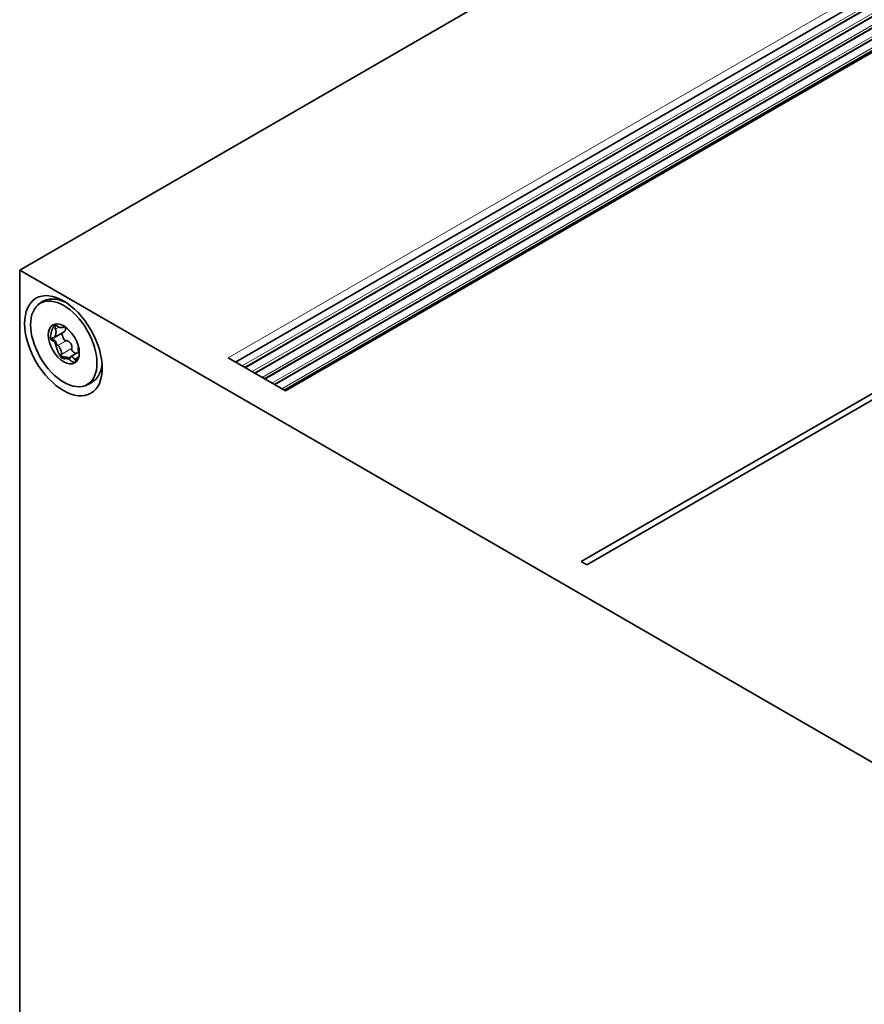
# Model space of a CAD drawing. Units: millimetres. Extents: x 49 to 2897, y 49 to 2030.
# Drawn here: x 1377 to 1414, y 423 to 466 of the extents above; entities that cross this region are included whole.
import ezdxf

# ---------------------------------------------------------------- set-up
doc = ezdxf.new("R2010")
doc.units = ezdxf.units.MM
doc.header["$LTSCALE"] = 7
doc.layers.add('Sichtbar (ISO)', color=7, linetype='Continuous', lineweight=35)
doc.layers.add('Sichtbar schmal (ISO)', color=7, linetype='Continuous', lineweight=18)

msp = doc.modelspace()

# ---------------------------------------------------------------- linework, layer by layer
at = {"layer": 'Sichtbar (ISO)'}
for p, q in [((1377.133, 455.407), (2784.718, 1268.077)), ((2791.538, 1262.513), (1386.599, 451.371)), ((2791.74, 1262.158), (1387.008, 451.135)), ((2791.74, 1261.658), (1387.441, 450.885)), ((2791.74, 1261.158), (1387.874, 450.635)), ((2793.781, 1261.332), (1388.744, 450.133)), ((2793.902, 1261.345), (1388.792, 450.105)), ((2791.74, 1260.658), (1388.307, 450.385)), ((2791.74, 1260.158), (1388.74, 450.135)), ((1424.156, 428.259), (1377.133, 455.407)), ((1377.133, 455.407), (1377.133, 394.966)), ((1420.321, 453.336), (1401.758, 442.619)), ((1420.568, 453.193), (1402.006, 442.476)), ((1379.083, 452.701), (1378.627, 452.437)), ((1378.649, 453.027), (1378.653, 453.016)), ((1379.111, 452.924), (1379.095, 452.915)), ((1378.537, 452.32), (1378.544, 452.315)), ((1379.728, 451.815), (1379.361, 451.603)), ((1379.718, 452.017), (1379.709, 452.011)), ((1386.274, 451.559), (1388.792, 450.105)), ((1401.758, 442.619), (1402.006, 442.476))]:
    msp.add_line(p, q, dxfattribs=at)
for centre, major_axis in [((1379.051, 452.085), (-1.203, 2.084)), ((1379.067, 452.166), (-1.03, 1.784)), ((1379.067, 452.166), (-0.481, 0.834))]:
    msp.add_ellipse(centre, major_axis=major_axis, ratio=0.57735, dxfattribs=at)
msp.add_ellipse((1379.23, 452.273), major_axis=(0.225, -1.004), ratio=0.520588, start_param=5.056112, end_param=5.33897, dxfattribs=at)
for points, knots in [([(1377.907, 453.853), (1377.92, 453.864), (1377.932, 453.876), (1377.958, 453.898), (1377.971, 453.909), (1377.997, 453.931), (1378.011, 453.941), (1378.038, 453.962), (1378.052, 453.972), (1378.08, 453.992), (1378.094, 454.001), (1378.109, 454.011)], [3.7916012, 3.7916012, 3.7916012, 3.7916012, 3.8130539, 3.8130539, 3.8345066, 3.8345066, 3.8559593, 3.8559593, 3.8774121, 3.8774121, 3.8988648, 3.8988648, 3.8988648, 3.8988648]), ([(1378.109, 454.011), (1378.166, 454.047), (1378.229, 454.077), (1378.383, 454.125), (1378.478, 454.137), (1378.67, 454.134), (1378.768, 454.12), (1378.867, 454.093)], [1.357234, 1.357234, 1.357234, 1.357234, 1.3964261, 1.3964261, 1.4477198, 1.4477198, 1.4955154, 1.4955154, 1.4955154, 1.4955154]), ([(1378.596, 452.432), (1378.602, 452.43), (1378.608, 452.43), (1378.613, 452.432), (1378.62, 452.433), (1378.627, 452.437), (1378.633, 452.442), (1378.639, 452.446), (1378.645, 452.451), (1378.65, 452.457), (1378.655, 452.463), (1378.66, 452.469), (1378.665, 452.476), (1378.669, 452.483), (1378.673, 452.49), (1378.677, 452.497), (1378.685, 452.512), (1378.692, 452.528), (1378.698, 452.545), (1378.704, 452.561), (1378.709, 452.578), (1378.714, 452.596), (1378.718, 452.614), (1378.721, 452.632), (1378.724, 452.651), (1378.725, 452.66), (1378.726, 452.67), (1378.726, 452.679), (1378.727, 452.689), (1378.727, 452.699), (1378.727, 452.708), (1378.727, 452.718), (1378.727, 452.728), (1378.725, 452.738), (1378.724, 452.751), (1378.721, 452.765), (1378.717, 452.778), (1378.715, 452.785), (1378.712, 452.792), (1378.708, 452.798), (1378.706, 452.801), (1378.704, 452.804), (1378.701, 452.807)], [0, 0, 0, 0, 0.0000263858, 0.0000263858, 0.0000263858, 0.0000618408, 0.0000618408, 0.0000618408, 0.000096309, 0.000096309, 0.000096309, 0.0001306547, 0.0001306547, 0.0001306547, 0.0001649575, 0.0001649575, 0.0001649575, 0.0002337973, 0.0002337973, 0.0002337973, 0.0003025593, 0.0003025593, 0.0003025593, 0.0003713417, 0.0003713417, 0.0003713417, 0.0004056326, 0.0004056326, 0.0004056326, 0.0004399439, 0.0004399439, 0.0004399439, 0.0004743037, 0.0004743037, 0.0004743037, 0.0005209368, 0.0005209368, 0.0005209368, 0.0005457082, 0.0005457082, 0.0005457082, 0.0005591749, 0.0005591749, 0.0005591749, 0.0005591749]), ([(1378.695, 452.816), (1378.694, 452.817), (1378.694, 452.818), (1378.693, 452.819), (1378.691, 452.824), (1378.689, 452.828), (1378.688, 452.833), (1378.686, 452.841), (1378.686, 452.848), (1378.686, 452.855), (1378.686, 452.867), (1378.688, 452.878), (1378.69, 452.889), (1378.693, 452.9), (1378.697, 452.91), (1378.701, 452.919), (1378.704, 452.927), (1378.707, 452.934), (1378.711, 452.94)], [0.0000138976, 0.0000138976, 0.0000138976, 0.0000138976, 0.0000176163, 0.0000176163, 0.0000176163, 0.0000351833, 0.0000351833, 0.0000351833, 0.0000602937, 0.0000602937, 0.0000602937, 0.000102707, 0.000102707, 0.000102707, 0.0001448191, 0.0001448191, 0.0001448191, 0.0001764088, 0.0001764088, 0.0001764088, 0.0001764088]), ([(1378.725, 452.976), (1378.714, 452.975), (1378.705, 452.974), (1378.698, 452.973), (1378.697, 452.973), (1378.696, 452.973), (1378.695, 452.973)], [-0.00004379894, -0.00004379894, -0.00004379894, -0.00004379894, 0, 0, 0, 0.0000042559, 0.0000042559, 0.0000042559, 0.0000042559]), ([(1378.725, 452.976), (1378.732, 452.976), (1378.739, 452.976), (1378.747, 452.974), (1378.752, 452.973), (1378.758, 452.972), (1378.764, 452.969), (1378.769, 452.967), (1378.775, 452.964), (1378.78, 452.959), (1378.781, 452.958), (1378.783, 452.956), (1378.785, 452.954)], [0.000021705, 0.000021705, 0.000021705, 0.000021705, 0.0000520543, 0.0000520543, 0.0000520543, 0.00007424167, 0.00007424167, 0.00007424167, 0.00009676535, 0.00009676535, 0.00009676535, 0.00010497385, 0.00010497385, 0.00010497385, 0.00010497385]), ([(1378.785, 452.954), (1378.787, 452.952), (1378.788, 452.95), (1378.79, 452.948), (1378.791, 452.947), (1378.791, 452.946), (1378.792, 452.945)], [0.00010497385, 0.00010497385, 0.00010497385, 0.00010497385, 0.00011410912, 0.00011410912, 0.00011410912, 0.00011871624, 0.00011871624, 0.00011871624, 0.00011871624]), ([(1378.792, 452.945), (1378.796, 452.938), (1378.801, 452.932), (1378.807, 452.927), (1378.814, 452.92), (1378.823, 452.914), (1378.832, 452.91), (1378.84, 452.905), (1378.849, 452.901), (1378.857, 452.898), (1378.866, 452.895), (1378.875, 452.893), (1378.883, 452.891), (1378.892, 452.889), (1378.9, 452.887), (1378.909, 452.886), (1378.926, 452.883), (1378.943, 452.882), (1378.96, 452.882), (1378.976, 452.883), (1378.993, 452.884), (1379.009, 452.886), (1379.025, 452.889), (1379.04, 452.892), (1379.055, 452.897), (1379.063, 452.9), (1379.07, 452.902), (1379.077, 452.905), (1379.084, 452.909), (1379.091, 452.912), (1379.098, 452.916), (1379.102, 452.919), (1379.106, 452.922), (1379.11, 452.925)], [0, 0, 0, 0, 0.0000263858, 0.0000263858, 0.0000263858, 0.0000618408, 0.0000618408, 0.0000618408, 0.000096309, 0.000096309, 0.000096309, 0.0001306547, 0.0001306547, 0.0001306547, 0.0001649575, 0.0001649575, 0.0001649575, 0.0002337973, 0.0002337973, 0.0002337973, 0.0003025593, 0.0003025593, 0.0003025593, 0.0003713417, 0.0003713417, 0.0003713417, 0.0004056326, 0.0004056326, 0.0004056326, 0.0004399439, 0.0004399439, 0.0004399439, 0.0004631145, 0.0004631145, 0.0004631145, 0.0004631145]), ([(1379.163, 452.304), (1379.145, 452.302), (1379.125, 452.314), (1379.094, 452.342), (1379.081, 452.36), (1379.048, 452.413), (1379.031, 452.452), (1379.006, 452.529), (1378.997, 452.568), (1378.995, 452.622), (1378.995, 452.638), (1378.999, 452.652)], [0.0000146944, 0.0000146944, 0.0000146944, 0.0000146944, 0.0000878011, 0.0000878011, 0.0001609078, 0.0001609078, 0.0003071213, 0.0003071213, 0.0004533347, 0.0004533347, 0.0005168165, 0.0005168165, 0.0005168165, 0.0005168165]), ([(1379.145, 452.901), (1379.145, 452.899), (1379.146, 452.896), (1379.146, 452.894), (1379.149, 452.88), (1379.15, 452.866), (1379.15, 452.852), (1379.15, 452.839), (1379.149, 452.825), (1379.147, 452.812), (1379.144, 452.799), (1379.141, 452.786), (1379.137, 452.773), (1379.133, 452.763), (1379.129, 452.754), (1379.124, 452.745), (1379.12, 452.738), (1379.115, 452.731), (1379.11, 452.725), (1379.103, 452.715), (1379.094, 452.707), (1379.083, 452.701)], [0.0001799725, 0.0001799725, 0.0001799725, 0.0001799725, 0.000190222, 0.000190222, 0.000190222, 0.0002494839, 0.0002494839, 0.0002494839, 0.0003087162, 0.0003087162, 0.0003087162, 0.0003679685, 0.0003679685, 0.0003679685, 0.0004146909, 0.0004146909, 0.0004146909, 0.0004503647, 0.0004503647, 0.0004503647, 0.0005048262, 0.0005048262, 0.0005048262, 0.0005048262]), ([(1379.364, 452.701), (1379.365, 452.698), (1379.366, 452.696), (1379.368, 452.693), (1379.371, 452.685), (1379.376, 452.677), (1379.381, 452.669), (1379.386, 452.661), (1379.392, 452.653), (1379.398, 452.645), (1379.404, 452.638), (1379.41, 452.63), (1379.416, 452.622), (1379.429, 452.607), (1379.443, 452.592), (1379.457, 452.578), (1379.462, 452.574), (1379.466, 452.57), (1379.47, 452.566)], [0.0000511924, 0.0000511924, 0.0000511924, 0.0000511924, 0.0000618408, 0.0000618408, 0.0000618408, 0.000096309, 0.000096309, 0.000096309, 0.0001306547, 0.0001306547, 0.0001306547, 0.0001649575, 0.0001649575, 0.0001649575, 0.0002337973, 0.0002337973, 0.0002337973, 0.0002541427, 0.0002541427, 0.0002541427, 0.0002541427]), ([(1378.551, 452.392), (1378.553, 452.4), (1378.556, 452.407), (1378.56, 452.413), (1378.563, 452.418), (1378.566, 452.422), (1378.569, 452.425), (1378.573, 452.429), (1378.577, 452.431), (1378.582, 452.433), (1378.583, 452.433), (1378.585, 452.433), (1378.587, 452.433)], [0.000021705, 0.000021705, 0.000021705, 0.000021705, 0.0000520543, 0.0000520543, 0.0000520543, 0.00007424167, 0.00007424167, 0.00007424167, 0.00009676535, 0.00009676535, 0.00009676535, 0.00010497385, 0.00010497385, 0.00010497385, 0.00010497385]), ([(1378.587, 452.433), (1378.589, 452.434), (1378.591, 452.433), (1378.593, 452.433), (1378.594, 452.433), (1378.595, 452.432), (1378.596, 452.432)], [0.00010497385, 0.00010497385, 0.00010497385, 0.00010497385, 0.00011410912, 0.00011410912, 0.00011410912, 0.00011871624, 0.00011871624, 0.00011871624, 0.00011871624]), ([(1378.737, 452.2), (1378.727, 452.235), (1378.71, 452.269), (1378.669, 452.319), (1378.645, 452.337), (1378.619, 452.341)], [0, 0, 0, 0, 0.000125625, 0.000125625, 0.0002512501, 0.0002512501, 0.0002512501, 0.0002512501]), ([(1378.796, 452.093), (1378.783, 452.095), (1378.77, 452.114), (1378.751, 452.155), (1378.744, 452.177), (1378.737, 452.2)], [0.0000138976, 0.0000138976, 0.0000138976, 0.0000138976, 0.0000953392, 0.0000953392, 0.0001767808, 0.0001767808, 0.0001767808, 0.0001767808]), ([(1379.173, 452.307), (1379.179, 452.31), (1379.185, 452.311), (1379.192, 452.311), (1379.201, 452.311), (1379.211, 452.31), (1379.221, 452.307), (1379.229, 452.304), (1379.238, 452.3), (1379.246, 452.296), (1379.254, 452.292), (1379.262, 452.287), (1379.27, 452.282), (1379.284, 452.272), (1379.297, 452.262), (1379.309, 452.25), (1379.322, 452.238), (1379.333, 452.226), (1379.344, 452.213), (1379.355, 452.199), (1379.365, 452.185), (1379.374, 452.171), (1379.383, 452.156), (1379.392, 452.141), (1379.399, 452.125), (1379.405, 452.113), (1379.41, 452.1), (1379.414, 452.087), (1379.418, 452.077), (1379.421, 452.067), (1379.423, 452.057), (1379.426, 452.041), (1379.428, 452.025), (1379.428, 452.009), (1379.428, 452), (1379.426, 451.992), (1379.424, 451.984), (1379.423, 451.979), (1379.42, 451.974), (1379.418, 451.969)], [0, 0, 0, 0, 0.0000262394, 0.0000262394, 0.0000262394, 0.0000638552, 0.0000638552, 0.0000638552, 0.0000973995, 0.0000973995, 0.0000973995, 0.0001308377, 0.0001308377, 0.0001308377, 0.000190222, 0.000190222, 0.000190222, 0.0002494839, 0.0002494839, 0.0002494839, 0.0003087162, 0.0003087162, 0.0003087162, 0.0003679685, 0.0003679685, 0.0003679685, 0.0004146909, 0.0004146909, 0.0004146909, 0.0004503647, 0.0004503647, 0.0004503647, 0.0005063402, 0.0005063402, 0.0005063402, 0.0005362771, 0.0005362771, 0.0005362771, 0.000556696, 0.000556696, 0.000556696, 0.000556696]), ([(1378.967, 451.709), (1378.969, 451.714), (1378.971, 451.721), (1378.971, 451.728), (1378.972, 451.737), (1378.972, 451.747), (1378.971, 451.757), (1378.97, 451.767), (1378.969, 451.777), (1378.967, 451.787), (1378.965, 451.797), (1378.963, 451.807), (1378.961, 451.816), (1378.958, 451.826), (1378.956, 451.836), (1378.953, 451.846), (1378.947, 451.865), (1378.941, 451.884), (1378.934, 451.902), (1378.927, 451.921), (1378.92, 451.939), (1378.912, 451.956), (1378.904, 451.974), (1378.895, 451.991), (1378.886, 452.007), (1378.882, 452.015), (1378.877, 452.022), (1378.873, 452.03), (1378.868, 452.037), (1378.863, 452.045), (1378.858, 452.052), (1378.853, 452.058), (1378.848, 452.065), (1378.843, 452.071), (1378.836, 452.079), (1378.828, 452.086), (1378.821, 452.09), (1378.817, 452.092), (1378.813, 452.094), (1378.809, 452.094), (1378.806, 452.094), (1378.804, 452.094), (1378.802, 452.093)], [0, 0, 0, 0, 0.0000263858, 0.0000263858, 0.0000263858, 0.0000618408, 0.0000618408, 0.0000618408, 0.000096309, 0.000096309, 0.000096309, 0.0001306547, 0.0001306547, 0.0001306547, 0.0001649575, 0.0001649575, 0.0001649575, 0.0002337973, 0.0002337973, 0.0002337973, 0.0003025593, 0.0003025593, 0.0003025593, 0.0003713417, 0.0003713417, 0.0003713417, 0.0004056326, 0.0004056326, 0.0004056326, 0.0004399439, 0.0004399439, 0.0004399439, 0.0004743037, 0.0004743037, 0.0004743037, 0.0005209368, 0.0005209368, 0.0005209368, 0.0005457082, 0.0005457082, 0.0005457082, 0.0005591749, 0.0005591749, 0.0005591749, 0.0005591749]), ([(1379.596, 451.739), (1379.577, 451.747), (1379.557, 451.758), (1379.509, 451.791), (1379.48, 451.816), (1379.441, 451.862), (1379.429, 451.879), (1379.412, 451.917), (1379.406, 451.94), (1379.413, 451.959)], [0.0002145151, 0.0002145151, 0.0002145151, 0.0002145151, 0.0003071213, 0.0003071213, 0.0004533347, 0.0004533347, 0.0005264414, 0.0005264414, 0.0005995481, 0.0005995481, 0.0005995481, 0.0005995481]), ([(1379.719, 452.014), (1379.718, 452.014), (1379.718, 452.014), (1379.717, 452.014), (1379.712, 452.013), (1379.708, 452.011), (1379.705, 452.009), (1379.702, 452.006), (1379.7, 452.002), (1379.698, 451.999), (1379.696, 451.995), (1379.695, 451.99), (1379.694, 451.985), (1379.693, 451.981), (1379.692, 451.976), (1379.692, 451.97), (1379.691, 451.96), (1379.692, 451.948), (1379.693, 451.936), (1379.694, 451.924), (1379.697, 451.911), (1379.7, 451.897), (1379.703, 451.884), (1379.707, 451.87), (1379.712, 451.855), (1379.714, 451.848), (1379.717, 451.841), (1379.72, 451.833), (1379.723, 451.826), (1379.726, 451.818), (1379.73, 451.81), (1379.734, 451.802), (1379.738, 451.794), (1379.742, 451.786), (1379.744, 451.783), (1379.745, 451.78), (1379.747, 451.777)], [0.0000226232, 0.0000226232, 0.0000226232, 0.0000226232, 0.0000263858, 0.0000263858, 0.0000263858, 0.0000618408, 0.0000618408, 0.0000618408, 0.000096309, 0.000096309, 0.000096309, 0.0001306547, 0.0001306547, 0.0001306547, 0.0001649575, 0.0001649575, 0.0001649575, 0.0002337973, 0.0002337973, 0.0002337973, 0.0003025593, 0.0003025593, 0.0003025593, 0.0003713417, 0.0003713417, 0.0003713417, 0.0004056326, 0.0004056326, 0.0004056326, 0.0004399439, 0.0004399439, 0.0004399439, 0.0004743037, 0.0004743037, 0.0004743037, 0.0004876008, 0.0004876008, 0.0004876008, 0.0004876008]), ([(1378.977, 451.631), (1378.973, 451.641), (1378.969, 451.652), (1378.966, 451.664), (1378.965, 451.67), (1378.964, 451.677), (1378.964, 451.683), (1378.963, 451.688), (1378.963, 451.693), (1378.964, 451.698), (1378.964, 451.699), (1378.964, 451.699), (1378.964, 451.7)], [0, 0, 0, 0, 0.00003988518, 0.00003988518, 0.00003988518, 0.00006188983, 0.00006188983, 0.00006188983, 0.00008038985, 0.00008038985, 0.00008038985, 0.00008339066, 0.00008339066, 0.00008339066, 0.00008339066]), ([(1379.294, 451.542), (1379.276, 451.554), (1379.246, 451.567), (1379.177, 451.587), (1379.14, 451.595), (1379.104, 451.594)], [0, 0, 0, 0, 0.000125625, 0.000125625, 0.0002512501, 0.0002512501, 0.0002512501, 0.0002512501]), ([(1379.345, 451.545), (1379.346, 451.528), (1379.337, 451.524), (1379.317, 451.528), (1379.306, 451.534), (1379.294, 451.542)], [0.0000138976, 0.0000138976, 0.0000138976, 0.0000138976, 0.0000954348, 0.0000954348, 0.000176972, 0.000176972, 0.000176972, 0.000176972]), ([(1379.534, 451.498), (1379.531, 451.505), (1379.527, 451.512), (1379.523, 451.518), (1379.518, 451.527), (1379.513, 451.534), (1379.507, 451.54), (1379.502, 451.547), (1379.496, 451.552), (1379.491, 451.557), (1379.486, 451.562), (1379.481, 451.567), (1379.476, 451.571), (1379.47, 451.575), (1379.465, 451.579), (1379.46, 451.582), (1379.45, 451.589), (1379.441, 451.594), (1379.432, 451.598), (1379.422, 451.602), (1379.413, 451.605), (1379.405, 451.607), (1379.396, 451.609), (1379.388, 451.61), (1379.38, 451.609), (1379.377, 451.609), (1379.373, 451.608), (1379.369, 451.607), (1379.366, 451.606), (1379.363, 451.604), (1379.36, 451.602), (1379.356, 451.601), (1379.354, 451.598), (1379.351, 451.595), (1379.348, 451.591), (1379.345, 451.585), (1379.343, 451.578), (1379.343, 451.574), (1379.342, 451.569), (1379.343, 451.564), (1379.343, 451.561), (1379.343, 451.558), (1379.344, 451.554)], [0, 0, 0, 0, 0.0000263858, 0.0000263858, 0.0000263858, 0.0000618408, 0.0000618408, 0.0000618408, 0.000096309, 0.000096309, 0.000096309, 0.0001306547, 0.0001306547, 0.0001306547, 0.0001649575, 0.0001649575, 0.0001649575, 0.0002337973, 0.0002337973, 0.0002337973, 0.0003025593, 0.0003025593, 0.0003025593, 0.0003713417, 0.0003713417, 0.0003713417, 0.0004056326, 0.0004056326, 0.0004056326, 0.0004399439, 0.0004399439, 0.0004399439, 0.0004743037, 0.0004743037, 0.0004743037, 0.0005209368, 0.0005209368, 0.0005209368, 0.0005457082, 0.0005457082, 0.0005457082, 0.0005591749, 0.0005591749, 0.0005591749, 0.0005591749]), ([(1379.54, 451.488), (1379.538, 451.49), (1379.537, 451.492), (1379.536, 451.495), (1379.535, 451.496), (1379.535, 451.497), (1379.534, 451.498)], [0.00010497385, 0.00010497385, 0.00010497385, 0.00010497385, 0.00011410912, 0.00011410912, 0.00011410912, 0.00011871624, 0.00011871624, 0.00011871624, 0.00011871624]), ([(1379.576, 451.453), (1379.573, 451.454), (1379.568, 451.456), (1379.564, 451.459), (1379.561, 451.462), (1379.557, 451.465), (1379.554, 451.468), (1379.55, 451.472), (1379.547, 451.477), (1379.543, 451.482), (1379.542, 451.484), (1379.541, 451.486), (1379.54, 451.488)], [0.000021705, 0.000021705, 0.000021705, 0.000021705, 0.0000520543, 0.0000520543, 0.0000520543, 0.00007424167, 0.00007424167, 0.00007424167, 0.00009676535, 0.00009676535, 0.00009676535, 0.00010497385, 0.00010497385, 0.00010497385, 0.00010497385]), ([(1379.576, 451.453), (1379.582, 451.45), (1379.589, 451.45), (1379.596, 451.451), (1379.597, 451.451), (1379.598, 451.452), (1379.599, 451.452)], [-0.00004379894, -0.00004379894, -0.00004379894, -0.00004379894, 0, 0, 0, 0.0000042559, 0.0000042559, 0.0000042559, 0.0000042559]), ([(1380.745, 451.288), (1380.736, 451.185), (1380.717, 451.088), (1380.631, 450.813), (1380.535, 450.662), (1380.393, 450.545), (1380.381, 450.536), (1380.368, 450.527)], [0.4521087, 0.4521087, 0.4521087, 0.4521087, 0.4975507, 0.4975507, 0.5922782, 0.5922782, 0.6011059, 0.6011059, 0.6011059, 0.6011059]), ([(1380.368, 450.527), (1380.343, 450.508), (1380.317, 450.49), (1380.263, 450.457), (1380.236, 450.441), (1380.18, 450.411), (1380.152, 450.397), (1380.095, 450.371), (1380.066, 450.359), (1380.007, 450.337), (1379.978, 450.327), (1379.948, 450.318)], [0.7241967, 0.7241967, 0.7241967, 0.7241967, 0.7635149, 0.7635149, 0.8028331, 0.8028331, 0.8421513, 0.8421513, 0.8814696, 0.8814696, 0.9207878, 0.9207878, 0.9207878, 0.9207878])]:
    msp.add_open_spline(points, degree=3, knots=knots, dxfattribs=at)
for points in [[(1378.867, 454.093), (1378.967, 454.066), (1379.068, 454.027), (1379.17, 453.977)], [(1378.668, 452.995), (1378.664, 452.99), (1378.66, 452.984), (1378.655, 452.978)], [(1378.701, 452.807), (1378.699, 452.81), (1378.697, 452.813), (1378.695, 452.816)], [(1378.711, 452.94), (1378.719, 452.955), (1378.725, 452.967), (1378.73, 452.976)], [(1378.484, 452.437), (1378.483, 452.387), (1378.504, 452.343), (1378.537, 452.32)], [(1378.547, 452.357), (1378.546, 452.369), (1378.547, 452.381), (1378.551, 452.392)], [(1378.619, 452.341), (1378.593, 452.346), (1378.569, 452.351), (1378.547, 452.357)], [(1378.586, 452.305), (1378.641, 452.299), (1378.69, 452.237), (1378.705, 452.165)], [(1379.173, 452.307), (1379.17, 452.306), (1379.166, 452.305), (1379.163, 452.304)], [(1378.802, 452.093), (1378.8, 452.093), (1378.798, 452.092), (1378.796, 452.093)], [(1379.413, 451.959), (1379.414, 451.963), (1379.416, 451.966), (1379.418, 451.969)], [(1378.939, 451.59), (1378.97, 451.542), (1379.038, 451.513), (1379.101, 451.515)], [(1378.964, 451.7), (1378.965, 451.703), (1378.966, 451.706), (1378.967, 451.709)], [(1378.998, 451.597), (1378.989, 451.607), (1378.982, 451.618), (1378.977, 451.631)], [(1379.104, 451.594), (1379.069, 451.593), (1379.033, 451.593), (1378.998, 451.597)], [(1379.129, 451.518), (1379.2, 451.527), (1379.28, 451.502), (1379.318, 451.47)], [(1379.344, 451.554), (1379.345, 451.551), (1379.345, 451.548), (1379.345, 451.545)], [(1379.695, 451.501), (1379.664, 451.483), (1379.632, 451.466), (1379.599, 451.452)]]:
    msp.add_open_spline(points, degree=3, dxfattribs=at)
for points, weights in [([(1378.655, 452.978), (1378.551, 452.836), (1378.492, 452.649), (1378.484, 452.437)], [1, 0.964324763837, 0.964324763837, 1]), ([(1378.653, 453.016), (1378.657, 453.004), (1378.672, 452.989), (1378.695, 452.973)], [0.945083468609, 0.932305167289, 0.950610677753, 1]), ([(1378.547, 452.357), (1378.525, 452.333), (1378.531, 452.315), (1378.564, 452.308)], [1, 0.921524902769, 0.921524902769, 1]), ([(1378.564, 452.308), (1378.571, 452.307), (1378.579, 452.306), (1378.586, 452.305)], [1, 0.999982288678, 0.999982288678, 1]), ([(1378.705, 452.165), (1378.731, 452.047), (1378.768, 451.932), (1378.814, 451.825)], [1, 0.988936998847, 0.988936998847, 1]), ([(1379.101, 451.515), (1379.054, 451.516), (1379.016, 451.546), (1378.998, 451.597)], [1, 0.921524902769, 0.921524902769, 1]), ([(1379.101, 451.515), (1379.111, 451.516), (1379.12, 451.517), (1379.129, 451.518)], [1, 0.999982288678, 0.999982288678, 1]), ([(1379.318, 451.47), (1379.424, 451.379), (1379.518, 451.342), (1379.591, 451.362)], [1, 0.966517940234, 0.964459591892, 0.993824954974]), ([(1379.656, 451.432), (1379.635, 451.434), (1379.616, 451.441), (1379.599, 451.452)], [0.94196754775, 0.946060617987, 0.965404768737, 1])]:
    msp.add_rational_spline(points, weights, degree=3, dxfattribs=at)
at = {"layer": 'Sichtbar schmal (ISO)'}
for p, q in [((2791.384, 1262.799), (1386.274, 451.559)), ((1386.583, 451.38), (2791.538, 1262.531)), ((2791.728, 1262.277), (1386.898, 451.199)), ((2791.538, 1262.013), (1387.032, 451.121)), ((2791.728, 1261.777), (1387.331, 450.949)), ((2791.538, 1261.513), (1387.465, 450.871)), ((2791.728, 1261.278), (1387.764, 450.699)), ((2793.794, 1261.336), (1388.747, 450.131)), ((2791.538, 1261.013), (1387.898, 450.621)), ((2791.728, 1260.778), (1388.197, 450.449)), ((2791.538, 1260.513), (1388.331, 450.371)), ((2791.728, 1260.278), (1388.63, 450.199)), ((1378.703, 453.04), (1378.725, 452.976)), ((1378.655, 452.978), (1378.711, 452.94)), ((1378.845, 452.903), (1378.695, 452.816)), ((1378.859, 452.898), (1378.701, 452.807)), ((1378.484, 452.437), (1378.551, 452.392)), ((1378.586, 452.305), (1378.619, 452.341)), ((1378.705, 452.165), (1378.737, 452.2)), ((1379.163, 452.304), (1378.796, 452.093)), ((1379.173, 452.307), (1378.802, 452.093)), ((1379.413, 451.959), (1378.964, 451.7)), ((1379.418, 451.969), (1378.967, 451.709)), ((1378.939, 451.59), (1378.977, 451.631)), ((1379.129, 451.518), (1379.104, 451.594)), ((1379.318, 451.47), (1379.294, 451.542)), ((1379.731, 451.612), (1379.534, 451.498)), ((1379.727, 451.596), (1379.54, 451.488)), ((1379.603, 451.372), (1379.576, 451.453))]:
    msp.add_line(p, q, dxfattribs=at)

doc.saveas('drawing.dxf')
